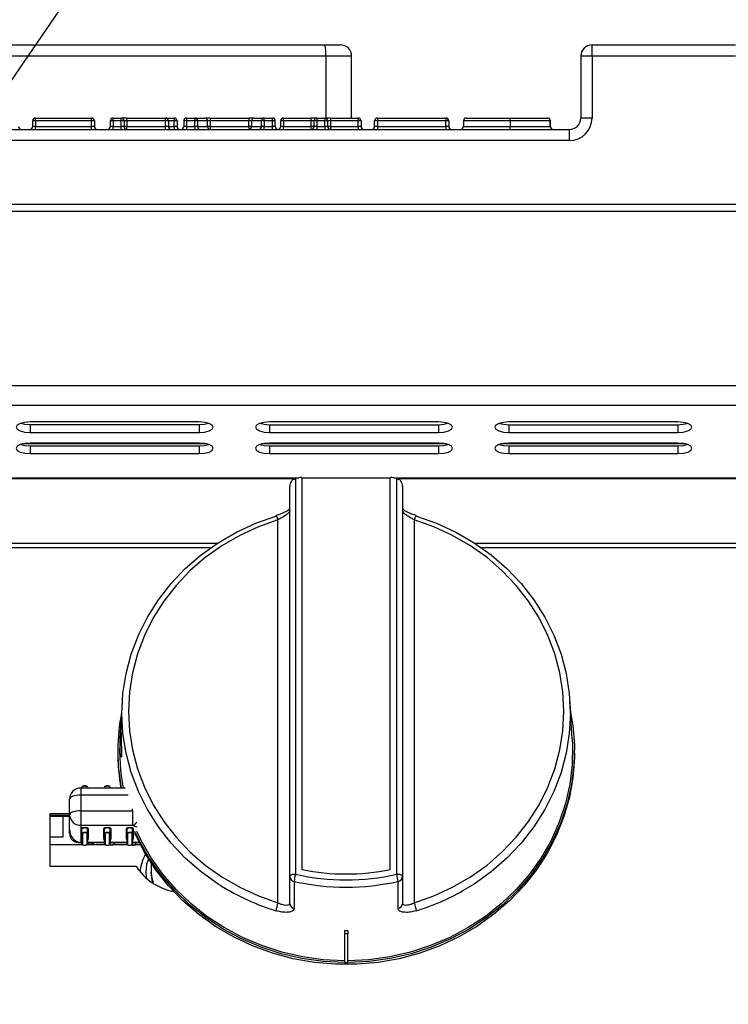
# Model space of a CAD drawing. Units: millimetres. Extents: x 2208 to 2576, y 1574 to 1831.
# Drawn here: x 2248 to 2261, y 1796 to 1814 of the extents above; entities that cross this region are included whole.
import ezdxf

# ---------------------------------------------------------------- set-up
doc = ezdxf.new("R2010")
doc.units = ezdxf.units.MM
doc.styles.get("Standard").update_dxf_attribs({"font": 'arial.ttf'})
doc.dimstyles.new('ISO-25', dxfattribs={"dimscale": 2, "dimtxt": 2.5, "dimasz": 2.5, "dimexe": 1.25, "dimexo": 0.625, "dimtad": 1, "dimdec": 0, "dimlfac": 10, "dimtxsty": 'Standard', "dimcen": 2.5, "dimadec": 0, "dimazin": 0, "dimtfac": 1, "dimtdec": 0, "dimtmove": 0, "dimatfit": 3, "dimfxl": 0, "dimlwd": 13, "dimlwe": 13, "dimarcsym": 0})

# ---------------------------------------------------------------- blocks, each defined once
blk = doc.blocks.new('*D17')
at = {"color": 0, "lineweight": 13}
for p, q in [((2236.366, 1797.648), (2236.366, 1826.608)), ((2241.366, 1800.45), (2241.366, 1826.608)), ((2231.366, 1824.108), (2226.366, 1824.108)), ((2236.366, 1824.108), (2241.366, 1824.108)), ((2246.366, 1824.108), (2251.366, 1824.108))]:
    blk.add_line(p, q, dxfattribs=at)
at = {"color": 0}
for points in [[(2231.366, 1824.941), (2231.366, 1823.275), (2236.366, 1824.108)], [(2246.366, 1824.941), (2246.366, 1823.275), (2241.366, 1824.108)]]:
    blk.add_solid(points, dxfattribs=at)
at = {"layer": 'Defpoints', "color": 0}
for p in [(2241.366, 1824.108), (2241.366, 1799.2), (2236.366, 1796.398)]:
    blk.add_point(p, dxfattribs=at)
at = {"color": 0, "insert": (2238.866, 1827.911), "char_height": 5, "attachment_point": 5}
blk.add_mtext('50', dxfattribs=at)
blk = doc.blocks.new('new blockFRON8C')
at = {"color": 8, "linetype": 'Continuous', "lineweight": 25}
for p, q in [((2675.847, 1839.433), (2682.164, 1839.433)), ((2682.164, 1839.433), (2682.439, 1839.433)), ((2686.91, 1839.433), (2686.91, 1839.433)), ((2686.91, 1839.233), (2686.91, 1839.433)), ((2686.91, 1839.433), (2689.456, 1839.433)), ((2682.181, 1839.233), (2676.047, 1839.233)), ((2682.181, 1839.233), (2682.181, 1838.133)), ((2682.639, 1839.233), (2682.181, 1839.233)), ((2682.639, 1838.133), (2682.639, 1839.233)), ((2686.71, 1839.233), (2686.71, 1838.133)), ((2686.71, 1839.233), (2686.71, 1838.133)), ((2686.71, 1839.233), (2686.71, 1839.233)), ((2686.91, 1839.233), (2686.71, 1839.233)), ((2686.91, 1839.233), (2686.91, 1838.133)), ((2689.456, 1839.233), (2686.91, 1839.233)), ((2677.022, 1838.083), (2676.972, 1838.083)), ((2676.972, 1837.983), (2676.972, 1838.083)), ((2677.022, 1838.083), (2677.022, 1838.133)), ((2677.022, 1838.133), (2678.019, 1838.133)), ((2678.019, 1838.083), (2677.022, 1838.083)), ((2677.022, 1838.083), (2677.022, 1837.983)), ((2678.019, 1838.083), (2678.019, 1838.133)), ((2678.019, 1837.983), (2678.019, 1838.083)), ((2678.069, 1838.083), (2678.019, 1838.083)), ((2678.069, 1838.083), (2678.069, 1837.983)), ((2678.404, 1838.083), (2678.354, 1838.083)), ((2678.354, 1837.983), (2678.354, 1838.083)), ((2678.404, 1838.083), (2678.404, 1838.133)), ((2678.404, 1838.133), (2678.545, 1838.133)), ((2678.545, 1838.083), (2678.404, 1838.083)), ((2678.404, 1838.083), (2678.404, 1837.983)), ((2678.545, 1838.083), (2678.545, 1838.133)), ((2678.645, 1838.133), (2678.545, 1838.133)), ((2678.545, 1837.983), (2678.545, 1838.083)), ((2678.595, 1838.083), (2678.545, 1838.083)), ((2678.595, 1838.083), (2678.595, 1837.983)), ((2678.645, 1838.083), (2678.595, 1838.083)), ((2678.645, 1838.083), (2678.645, 1838.133)), ((2678.645, 1838.133), (2679.334, 1838.133)), ((2678.645, 1838.083), (2678.645, 1837.983)), ((2679.334, 1838.083), (2678.645, 1838.083)), ((2679.334, 1838.083), (2679.334, 1838.133)), ((2679.334, 1838.133), (2679.488, 1838.133)), ((2679.384, 1838.083), (2679.334, 1838.083)), ((2679.334, 1837.983), (2679.334, 1838.083)), ((2679.384, 1838.083), (2679.384, 1837.983)), ((2679.488, 1838.083), (2679.384, 1838.083)), ((2679.488, 1838.133), (2679.488, 1838.083)), ((2679.538, 1838.083), (2679.488, 1838.083)), ((2679.488, 1837.983), (2679.488, 1838.083)), ((2679.538, 1838.083), (2679.538, 1837.983)), ((2679.656, 1838.083), (2679.656, 1837.983)), ((2679.706, 1838.083), (2679.656, 1838.083)), ((2679.706, 1838.133), (2679.706, 1838.083)), ((2679.706, 1838.133), (2679.854, 1838.133)), ((2679.706, 1838.083), (2679.706, 1837.983)), ((2679.854, 1838.083), (2679.706, 1838.083)), ((2679.854, 1838.133), (2679.854, 1838.083)), ((2679.854, 1838.133), (2680.032, 1838.133)), ((2679.901, 1838.083), (2679.854, 1838.083)), ((2679.854, 1837.983), (2679.854, 1838.083)), ((2679.901, 1838.083), (2679.901, 1837.983)), ((2680.079, 1838.083), (2679.901, 1838.083)), ((2680.126, 1838.133), (2680.032, 1838.133)), ((2680.079, 1837.983), (2680.079, 1838.083)), ((2680.126, 1838.083), (2680.079, 1838.083)), ((2680.126, 1838.133), (2680.126, 1838.083)), ((2680.126, 1838.133), (2680.815, 1838.133)), ((2680.126, 1838.083), (2680.126, 1837.983)), ((2680.815, 1838.083), (2680.126, 1838.083)), ((2680.815, 1838.133), (2680.815, 1838.083)), ((2680.908, 1838.133), (2680.815, 1838.133)), ((2680.815, 1837.983), (2680.815, 1838.083)), ((2680.861, 1838.083), (2680.815, 1838.083)), ((2681.039, 1838.083), (2680.861, 1838.083)), ((2680.861, 1838.083), (2680.861, 1837.983)), ((2680.908, 1838.133), (2681.085, 1838.133)), ((2681.039, 1837.983), (2681.039, 1838.083)), ((2681.085, 1838.083), (2681.039, 1838.083)), ((2681.085, 1838.083), (2681.085, 1838.133)), ((2681.085, 1838.133), (2681.233, 1838.133)), ((2681.233, 1838.083), (2681.085, 1838.083)), ((2681.085, 1838.083), (2681.085, 1837.983)), ((2681.233, 1838.083), (2681.233, 1838.133)), ((2681.233, 1837.983), (2681.233, 1838.083)), ((2681.283, 1838.083), (2681.233, 1838.083)), ((2681.283, 1837.983), (2681.283, 1838.083)), ((2681.38, 1837.983), (2681.38, 1838.083)), ((2681.43, 1838.083), (2681.38, 1838.083)), ((2681.43, 1838.083), (2681.43, 1838.133)), ((2681.43, 1838.133), (2681.922, 1838.133)), ((2681.922, 1838.083), (2681.43, 1838.083)), ((2681.43, 1838.083), (2681.43, 1837.983)), ((2681.922, 1838.083), (2681.922, 1838.133)), ((2682.022, 1838.133), (2681.922, 1838.133)), ((2681.972, 1838.083), (2681.922, 1838.083)), ((2681.922, 1837.983), (2681.922, 1838.083)), ((2682.022, 1838.083), (2681.972, 1838.083)), ((2681.972, 1837.983), (2681.972, 1838.083)), ((2682.022, 1838.133), (2682.022, 1838.083)), ((2682.022, 1838.133), (2682.163, 1838.133)), ((2682.163, 1838.083), (2682.022, 1838.083)), ((2682.022, 1838.083), (2682.022, 1837.983)), ((2682.163, 1838.133), (2682.163, 1838.083)), ((2682.263, 1838.133), (2682.163, 1838.133)), ((2682.213, 1838.083), (2682.163, 1838.083)), ((2682.163, 1837.983), (2682.163, 1838.083)), ((2682.213, 1838.083), (2682.213, 1837.983)), ((2682.263, 1838.083), (2682.213, 1838.083)), ((2682.263, 1838.133), (2682.263, 1838.083)), ((2682.263, 1838.133), (2682.756, 1838.133)), ((2682.263, 1838.083), (2682.263, 1837.983)), ((2682.756, 1838.083), (2682.263, 1838.083)), ((2682.756, 1838.133), (2682.756, 1838.083)), ((2682.756, 1837.983), (2682.756, 1838.083)), ((2682.806, 1838.083), (2682.756, 1838.083)), ((2682.806, 1838.083), (2682.806, 1837.983)), ((2683.047, 1837.983), (2683.047, 1838.083)), ((2683.097, 1838.083), (2683.047, 1838.083)), ((2683.097, 1838.133), (2684.313, 1838.133)), ((2683.097, 1838.133), (2683.097, 1838.083)), ((2684.313, 1838.083), (2683.097, 1838.083)), ((2683.097, 1838.083), (2683.097, 1837.983)), ((2684.313, 1838.133), (2684.313, 1838.083)), ((2684.313, 1837.983), (2684.313, 1838.083)), ((2684.363, 1838.083), (2684.313, 1838.083)), ((2684.363, 1838.083), (2684.363, 1837.983)), ((2684.626, 1838.083), (2684.626, 1837.983)), ((2685.454, 1838.083), (2685.454, 1837.983)), ((2686.168, 1837.983), (2686.168, 1838.083)), ((2686.17, 1838.083), (2686.168, 1838.083)), ((2686.17, 1837.983), (2686.17, 1838.083)), ((2686.91, 1838.133), (2686.71, 1838.133)), ((2673.236, 1837.933), (2686.507, 1837.933)), ((2677.022, 1837.983), (2676.972, 1837.983)), ((2677.022, 1837.933), (2677.022, 1837.983)), ((2677.022, 1837.983), (2678.019, 1837.983)), ((2678.019, 1837.933), (2678.019, 1837.983)), ((2678.069, 1837.983), (2678.019, 1837.983)), ((2678.404, 1837.983), (2678.354, 1837.983)), ((2678.404, 1837.933), (2678.404, 1837.983)), ((2678.404, 1837.983), (2678.545, 1837.983)), ((2678.545, 1837.933), (2678.545, 1837.983)), ((2678.595, 1837.983), (2678.545, 1837.983)), ((2678.645, 1837.983), (2678.595, 1837.983)), ((2678.645, 1837.933), (2678.645, 1837.983)), ((2678.645, 1837.983), (2679.334, 1837.983)), ((2679.334, 1837.933), (2679.334, 1837.983)), ((2679.384, 1837.983), (2679.334, 1837.983)), ((2679.384, 1837.983), (2679.488, 1837.983)), ((2679.538, 1837.983), (2679.488, 1837.983)), ((2679.488, 1837.983), (2679.488, 1837.933)), ((2679.706, 1837.983), (2679.656, 1837.983)), ((2679.706, 1837.983), (2679.854, 1837.983)), ((2679.706, 1837.983), (2679.706, 1837.933)), ((2679.901, 1837.983), (2679.854, 1837.983)), ((2679.854, 1837.983), (2679.854, 1837.933)), ((2679.901, 1837.983), (2680.079, 1837.983)), ((2680.126, 1837.983), (2680.079, 1837.983)), ((2680.126, 1837.983), (2680.815, 1837.983)), ((2680.126, 1837.983), (2680.126, 1837.933)), ((2680.815, 1837.983), (2680.815, 1837.933)), ((2680.861, 1837.983), (2680.815, 1837.983)), ((2680.861, 1837.983), (2681.039, 1837.983)), ((2681.085, 1837.983), (2681.039, 1837.983)), ((2681.085, 1837.933), (2681.085, 1837.983)), ((2681.085, 1837.983), (2681.233, 1837.983)), ((2681.233, 1837.933), (2681.233, 1837.983)), ((2681.283, 1837.983), (2681.233, 1837.983)), ((2681.43, 1837.983), (2681.38, 1837.983)), ((2681.43, 1837.933), (2681.43, 1837.983)), ((2681.43, 1837.983), (2681.922, 1837.983)), ((2681.922, 1837.933), (2681.922, 1837.983)), ((2681.972, 1837.983), (2681.922, 1837.983)), ((2682.022, 1837.983), (2681.972, 1837.983)), ((2682.022, 1837.983), (2682.022, 1837.933)), ((2682.022, 1837.983), (2682.163, 1837.983)), ((2682.213, 1837.983), (2682.163, 1837.983)), ((2682.163, 1837.983), (2682.163, 1837.933)), ((2682.263, 1837.983), (2682.213, 1837.983)), ((2682.263, 1837.983), (2682.263, 1837.933)), ((2682.263, 1837.983), (2682.756, 1837.983)), ((2682.806, 1837.983), (2682.756, 1837.983)), ((2682.756, 1837.983), (2682.756, 1837.933)), ((2683.097, 1837.983), (2683.047, 1837.983)), ((2683.097, 1837.983), (2684.313, 1837.983)), ((2683.097, 1837.983), (2683.097, 1837.933)), ((2684.313, 1837.983), (2684.313, 1837.933)), ((2684.363, 1837.983), (2684.313, 1837.983)), ((2686.17, 1837.983), (2686.168, 1837.983)), ((2686.507, 1837.733), (2686.507, 1837.933)), ((2686.507, 1837.733), (2673.236, 1837.733)), ((2670.376, 1836.602), (2814.03, 1836.602)), ((2814.03, 1836.474), (2670.376, 1836.474)), ((2814.03, 1833.375), (2670.376, 1833.375)), ((2814.03, 1833.022), (2670.376, 1833.022)), ((2679.93, 1832.732), (2676.929, 1832.732)), ((2676.929, 1832.684), (2676.929, 1832.544)), ((2676.929, 1832.684), (2679.93, 1832.684)), ((2679.93, 1832.684), (2679.93, 1832.544)), ((2684.182, 1832.732), (2681.18, 1832.732)), ((2681.18, 1832.683), (2681.18, 1832.544)), ((2681.18, 1832.683), (2684.182, 1832.683)), ((2684.182, 1832.683), (2684.182, 1832.544)), ((2688.433, 1832.731), (2685.432, 1832.731)), ((2685.432, 1832.683), (2685.432, 1832.544)), ((2685.432, 1832.683), (2688.433, 1832.683)), ((2688.433, 1832.683), (2688.433, 1832.544)), ((2676.929, 1832.544), (2679.93, 1832.544)), ((2681.18, 1832.544), (2684.182, 1832.544)), ((2685.432, 1832.544), (2688.433, 1832.544)), ((2680.073, 1832.34), (2676.786, 1832.34)), ((2679.93, 1832.357), (2676.929, 1832.357)), ((2676.929, 1832.309), (2676.929, 1832.17)), ((2676.929, 1832.309), (2679.93, 1832.309)), ((2679.93, 1832.309), (2679.93, 1832.17)), ((2684.324, 1832.34), (2681.038, 1832.34)), ((2684.182, 1832.357), (2681.18, 1832.357)), ((2681.18, 1832.309), (2681.18, 1832.17)), ((2681.18, 1832.309), (2684.182, 1832.309)), ((2684.182, 1832.309), (2684.182, 1832.17)), ((2688.575, 1832.34), (2685.29, 1832.34)), ((2688.433, 1832.357), (2685.432, 1832.357)), ((2685.432, 1832.308), (2685.432, 1832.169)), ((2685.432, 1832.308), (2688.433, 1832.308)), ((2688.433, 1832.308), (2688.433, 1832.169)), ((2676.929, 1832.17), (2679.93, 1832.17)), ((2681.18, 1832.17), (2684.182, 1832.17)), ((2685.432, 1832.169), (2688.433, 1832.169)), ((2670.376, 1831.736), (2681.702, 1831.736)), ((2670.376, 1831.725), (2681.648, 1831.725)), ((2681.617, 1831.717), (2681.641, 1831.723)), ((2681.641, 1831.723), (2681.641, 1824.691)), ((2681.756, 1831.747), (2681.756, 1824.774)), ((2681.756, 1831.736), (2683.326, 1831.736)), ((2683.326, 1831.735), (2681.756, 1831.735)), ((2683.326, 1824.774), (2683.326, 1831.747)), ((2683.381, 1831.736), (2725.918, 1831.736)), ((2683.435, 1831.725), (2725.864, 1831.725)), ((2683.442, 1831.723), (2683.465, 1831.717)), ((2683.442, 1824.691), (2683.442, 1831.723)), ((2681.541, 1824.654), (2681.541, 1831.593)), ((2683.542, 1831.593), (2683.542, 1824.654)), ((2681.33, 1824.183), (2681.33, 1830.993)), ((2683.752, 1830.993), (2683.752, 1824.183)), ((2680.243, 1830.569), (2670.376, 1830.569)), ((2680.13, 1830.492), (2670.376, 1830.492)), ((2724.459, 1830.569), (2684.84, 1830.569)), ((2724.347, 1830.492), (2684.952, 1830.492)), ((2678.564, 1827.761), (2678.546, 1827.461)), ((2686.559, 1827.098), (2686.518, 1827.761)), ((2678.532, 1827.243), (2678.523, 1827.098)), ((2678.485, 1826.886), (2678.485, 1826.849)), ((2686.598, 1826.849), (2686.598, 1826.886)), ((2678.618, 1826.225), (2677.829, 1826.225)), ((2677.829, 1826.225), (2677.829, 1826.1)), ((2677.829, 1826.1), (2677.829, 1825.822)), ((2678.666, 1826.1), (2677.829, 1826.1)), ((2677.847, 1826.238), (2677.847, 1826.225)), ((2677.948, 1826.238), (2677.948, 1826.225)), ((2678.248, 1826.238), (2678.248, 1826.225)), ((2678.348, 1826.238), (2678.348, 1826.225)), ((2677.629, 1825.747), (2677.629, 1826.025)), ((2677.629, 1825.766), (2677.277, 1825.766)), ((2677.277, 1825.766), (2677.277, 1824.834)), ((2677.629, 1825.737), (2677.277, 1825.737)), ((2677.629, 1825.485), (2677.629, 1825.747)), ((2677.829, 1825.822), (2678.747, 1825.822)), ((2677.829, 1825.822), (2677.829, 1825.561)), ((2678.747, 1825.822), (2678.747, 1825.857)), ((2678.747, 1825.822), (2678.747, 1825.561)), ((2678.76, 1825.822), (2678.747, 1825.822)), ((2677.281, 1825.726), (2677.629, 1825.726)), ((2677.281, 1824.834), (2677.281, 1825.726)), ((2677.507, 1825.726), (2677.507, 1825.352)), ((2678.747, 1825.561), (2677.829, 1825.561)), ((2677.829, 1825.561), (2677.829, 1825.262)), ((2678.83, 1825.53), (2678.747, 1825.561)), ((2677.629, 1825.41), (2677.629, 1825.485)), ((2677.837, 1825.318), (2677.837, 1825.505)), ((2677.847, 1825.422), (2677.847, 1825.496)), ((2677.847, 1825.234), (2677.847, 1825.422)), ((2677.857, 1825.413), (2677.857, 1825.225)), ((2677.938, 1825.225), (2677.938, 1825.413)), ((2677.948, 1825.422), (2677.948, 1825.496)), ((2677.948, 1825.422), (2677.948, 1825.234)), ((2677.958, 1825.505), (2677.958, 1825.318)), ((2678.238, 1825.318), (2678.238, 1825.505)), ((2678.248, 1825.422), (2678.248, 1825.496)), ((2678.248, 1825.234), (2678.248, 1825.422)), ((2678.258, 1825.413), (2678.258, 1825.225)), ((2678.338, 1825.225), (2678.338, 1825.413)), ((2678.348, 1825.422), (2678.348, 1825.496)), ((2678.348, 1825.422), (2678.348, 1825.234)), ((2678.358, 1825.505), (2678.358, 1825.318)), ((2678.638, 1825.318), (2678.638, 1825.505)), ((2678.648, 1825.422), (2678.648, 1825.496)), ((2678.648, 1825.234), (2678.648, 1825.422)), ((2678.658, 1825.413), (2678.658, 1825.225)), ((2678.738, 1825.225), (2678.738, 1825.413)), ((2678.748, 1825.422), (2678.748, 1825.496)), ((2678.748, 1825.422), (2678.748, 1825.234)), ((2678.758, 1825.505), (2678.758, 1825.318)), ((2677.507, 1825.352), (2677.281, 1825.352)), ((2677.281, 1825.223), (2677.853, 1825.223)), ((2677.829, 1825.262), (2677.847, 1825.262)), ((2677.829, 1825.254), (2677.829, 1825.262)), ((2677.829, 1825.254), (2677.847, 1825.254)), ((2677.942, 1825.223), (2677.976, 1825.223)), ((2677.948, 1825.262), (2678.248, 1825.262)), ((2677.948, 1825.254), (2678.248, 1825.254)), ((2678.013, 1825.223), (2678.253, 1825.223)), ((2678.037, 1825.231), (2678.067, 1825.254)), ((2678.039, 1825.238), (2678.039, 1825.254)), ((2678.039, 1825.238), (2678.061, 1825.254)), ((2678.348, 1825.262), (2678.648, 1825.262)), ((2678.348, 1825.254), (2678.648, 1825.254)), ((2678.411, 1825.223), (2678.653, 1825.223)), ((2678.42, 1825.231), (2678.431, 1825.254)), ((2678.42, 1825.234), (2678.42, 1825.254)), ((2678.42, 1825.234), (2678.43, 1825.254)), ((2678.748, 1825.262), (2678.864, 1825.262)), ((2678.748, 1825.254), (2678.867, 1825.254)), ((2678.802, 1825.223), (2678.884, 1825.223)), ((2678.807, 1825.234), (2678.807, 1825.254)), ((2679.08, 1824.888), (2679.08, 1824.724)), ((2677.277, 1824.834), (2678.811, 1824.834)), ((2678.98, 1824.724), (2678.987, 1824.626)), ((2681.541, 1824.174), (2681.541, 1824.654)), ((2683.542, 1824.654), (2683.542, 1824.174)), ((2682.511, 1823.69), (2682.511, 1823.631)), ((2682.571, 1823.69), (2682.571, 1823.631)), ((2682.511, 1823.631), (2682.511, 1823.125)), ((2682.571, 1823.631), (2682.511, 1823.631)), ((2682.571, 1823.125), (2682.571, 1823.631)), ((2682.511, 1823.125), (2682.541, 1823.125)), ((2682.541, 1823.125), (2682.571, 1823.125))]:
    blk.add_line(p, q, dxfattribs=at)
at = {"color": 8, "linetype": 'Continuous', "lineweight": 25, "flags": 128}
for points in [[(2676.929, 1832.732), (2676.833, 1832.725), (2676.752, 1832.704), (2676.698, 1832.674), (2676.679, 1832.638), (2676.698, 1832.602), (2676.752, 1832.572), (2676.833, 1832.552), (2676.929, 1832.544)], [(2676.761, 1832.708), (2676.833, 1832.691), (2676.929, 1832.684)], [(2679.93, 1832.544), (2680.026, 1832.552), (2680.107, 1832.572), (2680.161, 1832.602), (2680.18, 1832.638), (2680.161, 1832.674), (2680.107, 1832.704), (2680.026, 1832.725), (2679.93, 1832.732)], [(2679.93, 1832.684), (2680.026, 1832.691), (2680.097, 1832.708)], [(2681.18, 1832.732), (2681.085, 1832.724), (2681.004, 1832.704), (2680.949, 1832.674), (2680.93, 1832.638), (2680.949, 1832.602), (2681.004, 1832.572), (2681.085, 1832.551), (2681.18, 1832.544)], [(2681.013, 1832.708), (2681.085, 1832.691), (2681.18, 1832.683)], [(2684.182, 1832.544), (2684.277, 1832.551), (2684.358, 1832.572), (2684.413, 1832.602), (2684.432, 1832.638), (2684.413, 1832.674), (2684.358, 1832.704), (2684.277, 1832.724), (2684.182, 1832.732)], [(2684.182, 1832.683), (2684.277, 1832.691), (2684.349, 1832.708)], [(2685.432, 1832.731), (2685.336, 1832.724), (2685.255, 1832.704), (2685.201, 1832.674), (2685.182, 1832.638), (2685.201, 1832.602), (2685.255, 1832.572), (2685.336, 1832.551), (2685.432, 1832.544)], [(2685.264, 1832.707), (2685.336, 1832.69), (2685.432, 1832.683)], [(2688.433, 1832.544), (2688.529, 1832.551), (2688.61, 1832.572), (2688.664, 1832.602), (2688.683, 1832.638), (2688.664, 1832.674), (2688.61, 1832.704), (2688.529, 1832.724), (2688.433, 1832.731)], [(2688.433, 1832.683), (2688.529, 1832.69), (2688.601, 1832.707)], [(2676.929, 1832.357), (2676.833, 1832.35), (2676.752, 1832.33), (2676.698, 1832.299), (2676.679, 1832.263), (2676.698, 1832.227), (2676.752, 1832.197), (2676.833, 1832.177), (2676.929, 1832.17)], [(2676.761, 1832.333), (2676.833, 1832.316), (2676.929, 1832.309)], [(2679.93, 1832.17), (2680.026, 1832.177), (2680.107, 1832.197), (2680.161, 1832.227), (2680.18, 1832.263), (2680.161, 1832.299), (2680.107, 1832.33), (2680.026, 1832.35), (2679.93, 1832.357)], [(2679.93, 1832.309), (2680.026, 1832.316), (2680.097, 1832.333)], [(2681.18, 1832.357), (2681.085, 1832.35), (2681.004, 1832.329), (2680.949, 1832.299), (2680.93, 1832.263), (2680.949, 1832.227), (2681.004, 1832.197), (2681.085, 1832.177), (2681.18, 1832.17)], [(2681.013, 1832.333), (2681.085, 1832.316), (2681.18, 1832.309)], [(2684.182, 1832.17), (2684.277, 1832.177), (2684.358, 1832.197), (2684.413, 1832.227), (2684.432, 1832.263), (2684.413, 1832.299), (2684.358, 1832.329), (2684.277, 1832.35), (2684.182, 1832.357)], [(2684.182, 1832.309), (2684.277, 1832.316), (2684.349, 1832.333)], [(2685.432, 1832.357), (2685.336, 1832.35), (2685.255, 1832.329), (2685.201, 1832.299), (2685.182, 1832.263), (2685.201, 1832.227), (2685.255, 1832.197), (2685.336, 1832.176), (2685.432, 1832.169)], [(2685.264, 1832.333), (2685.336, 1832.316), (2685.432, 1832.308)], [(2688.433, 1832.169), (2688.529, 1832.176), (2688.61, 1832.197), (2688.664, 1832.227), (2688.683, 1832.263), (2688.664, 1832.299), (2688.61, 1832.329), (2688.529, 1832.35), (2688.433, 1832.357)], [(2688.433, 1832.308), (2688.529, 1832.316), (2688.601, 1832.333)], [(2680.309, 1824.493), (2680.267, 1824.519), (2679.963, 1824.736), (2679.683, 1824.979), (2679.43, 1825.246), (2679.205, 1825.534), (2679.011, 1825.841), (2678.85, 1826.164), (2678.723, 1826.499), (2678.631, 1826.845), (2678.576, 1827.197), (2678.558, 1827.552), (2678.576, 1827.907), (2678.631, 1828.259), (2678.723, 1828.605), (2678.85, 1828.94), (2679.011, 1829.263), (2679.205, 1829.57), (2679.43, 1829.858), (2679.683, 1830.125), (2679.963, 1830.368), (2680.267, 1830.585), (2680.593, 1830.774), (2680.936, 1830.932), (2681.294, 1831.06)], [(2681.33, 1830.993), (2680.983, 1830.87), (2680.65, 1830.715), (2680.334, 1830.532), (2680.039, 1830.322), (2679.767, 1830.086), (2679.521, 1829.827), (2679.302, 1829.547), (2679.114, 1829.249), (2678.958, 1828.936), (2678.835, 1828.61), (2678.746, 1828.275), (2678.692, 1827.933), (2678.674, 1827.588), (2678.692, 1827.243), (2678.746, 1826.902), (2678.835, 1826.566), (2678.958, 1826.241), (2679.114, 1825.927), (2679.302, 1825.629), (2679.521, 1825.35), (2679.767, 1825.091), (2680.039, 1824.855), (2680.334, 1824.644), (2680.65, 1824.461), (2680.983, 1824.307), (2681.33, 1824.183)], [(2681.296, 1831.067), (2681.295, 1831.065), (2681.294, 1831.06)], [(2683.752, 1824.183), (2684.1, 1824.307), (2684.433, 1824.461), (2684.748, 1824.644), (2685.044, 1824.855), (2685.316, 1825.091), (2685.562, 1825.35), (2685.78, 1825.629), (2685.968, 1825.927), (2686.125, 1826.241), (2686.248, 1826.566), (2686.337, 1826.902), (2686.39, 1827.243), (2686.408, 1827.588), (2686.39, 1827.933), (2686.337, 1828.275), (2686.248, 1828.61), (2686.125, 1828.936), (2685.968, 1829.249), (2685.78, 1829.547), (2685.562, 1829.827), (2685.316, 1830.086), (2685.044, 1830.322), (2684.748, 1830.532), (2684.433, 1830.715), (2684.1, 1830.87), (2683.752, 1830.993)], [(2683.789, 1831.06), (2683.788, 1831.065), (2683.786, 1831.067)], [(2683.789, 1831.06), (2684.147, 1830.932), (2684.49, 1830.774), (2684.815, 1830.585), (2685.119, 1830.368), (2685.399, 1830.125), (2685.653, 1829.858), (2685.878, 1829.57), (2686.072, 1829.263), (2686.233, 1828.94), (2686.36, 1828.605), (2686.451, 1828.259), (2686.506, 1827.907), (2686.525, 1827.552), (2686.506, 1827.197), (2686.451, 1826.845), (2686.36, 1826.499), (2686.233, 1826.164), (2686.072, 1825.841), (2685.878, 1825.534), (2685.653, 1825.246), (2685.399, 1824.979), (2685.119, 1824.736), (2684.815, 1824.519), (2684.611, 1824.396)], [(2686.53, 1827.57), (2686.568, 1827.339), (2686.596, 1826.988), (2686.589, 1826.637), (2686.546, 1826.287), (2686.468, 1825.943), (2686.356, 1825.607), (2686.21, 1825.282), (2686.032, 1824.971), (2685.824, 1824.677), (2685.587, 1824.403), (2685.324, 1824.15), (2685.036, 1823.921), (2684.726, 1823.717), (2684.397, 1823.542), (2684.052, 1823.396), (2683.694, 1823.28), (2683.325, 1823.196), (2682.95, 1823.144), (2682.571, 1823.125)], [(2678.546, 1827.461), (2678.546, 1827.459), (2678.542, 1827.379), (2678.541, 1827.271), (2678.543, 1827.15), (2678.546, 1827.027), (2678.55, 1826.917), (2678.551, 1826.832), (2678.548, 1826.782), (2678.542, 1826.773), (2678.535, 1826.804), (2678.528, 1826.874), (2678.524, 1826.974), (2678.525, 1827.093), (2678.531, 1827.216), (2678.536, 1827.293), (2678.536, 1827.293)], [(2686.559, 1827.098), (2686.564, 1826.988), (2686.557, 1826.639), (2686.514, 1826.292), (2686.437, 1825.951), (2686.325, 1825.617), (2686.181, 1825.295), (2686.005, 1824.987), (2685.798, 1824.695), (2685.563, 1824.422), (2685.302, 1824.171), (2685.016, 1823.944), (2684.709, 1823.743), (2684.383, 1823.569), (2684.04, 1823.424), (2683.685, 1823.309), (2683.319, 1823.226), (2682.947, 1823.174), (2682.571, 1823.155)], [(2686.598, 1826.849), (2686.597, 1826.761), (2686.57, 1826.409), (2686.508, 1826.061), (2686.411, 1825.72), (2686.28, 1825.389), (2686.116, 1825.071), (2685.921, 1824.769), (2685.696, 1824.484), (2685.443, 1824.221), (2685.165, 1823.98), (2684.864, 1823.765), (2684.542, 1823.577), (2684.203, 1823.418), (2683.849, 1823.289), (2683.484, 1823.191), (2683.11, 1823.125), (2682.731, 1823.092), (2682.351, 1823.092), (2681.972, 1823.125), (2681.599, 1823.191), (2681.234, 1823.289), (2680.88, 1823.418), (2680.54, 1823.577), (2680.219, 1823.765), (2679.918, 1823.98), (2679.639, 1824.221), (2679.387, 1824.484), (2679.162, 1824.769), (2678.966, 1825.071), (2678.803, 1825.389), (2678.79, 1825.417)], [(2677.829, 1826.1), (2677.79, 1826.099), (2677.753, 1826.094), (2677.718, 1826.088), (2677.688, 1826.078), (2677.663, 1826.067), (2677.644, 1826.054), (2677.633, 1826.04), (2677.629, 1826.025)], [(2677.948, 1826.238), (2677.944, 1826.245), (2677.933, 1826.251), (2677.917, 1826.255), (2677.897, 1826.257), (2677.878, 1826.255), (2677.862, 1826.251), (2677.851, 1826.245), (2677.847, 1826.238)], [(2678.348, 1826.238), (2678.344, 1826.245), (2678.333, 1826.251), (2678.317, 1826.255), (2678.298, 1826.257), (2678.279, 1826.255), (2678.262, 1826.251), (2678.251, 1826.245), (2678.248, 1826.238)], [(2677.829, 1825.822), (2677.79, 1825.821), (2677.753, 1825.816), (2677.718, 1825.809), (2677.688, 1825.8), (2677.663, 1825.789), (2677.644, 1825.776), (2677.633, 1825.762), (2677.629, 1825.747)], [(2677.837, 1825.505), (2677.842, 1825.514), (2677.855, 1825.521), (2677.875, 1825.526), (2677.897, 1825.528), (2677.92, 1825.526), (2677.94, 1825.521), (2677.953, 1825.514), (2677.958, 1825.505)], [(2677.948, 1825.496), (2677.944, 1825.503), (2677.933, 1825.509), (2677.917, 1825.513), (2677.897, 1825.515), (2677.878, 1825.513), (2677.862, 1825.509), (2677.851, 1825.503), (2677.847, 1825.496)], [(2677.847, 1825.422), (2677.851, 1825.429), (2677.862, 1825.435), (2677.878, 1825.439), (2677.897, 1825.441), (2677.917, 1825.439), (2677.933, 1825.435), (2677.944, 1825.429), (2677.948, 1825.422)], [(2677.938, 1825.413), (2677.934, 1825.418), (2677.926, 1825.423), (2677.913, 1825.426), (2677.897, 1825.428), (2677.882, 1825.426), (2677.869, 1825.423), (2677.861, 1825.418), (2677.857, 1825.413)], [(2678.238, 1825.505), (2678.242, 1825.514), (2678.255, 1825.521), (2678.275, 1825.526), (2678.298, 1825.528), (2678.321, 1825.526), (2678.34, 1825.521), (2678.353, 1825.514), (2678.358, 1825.505)], [(2678.348, 1825.496), (2678.344, 1825.503), (2678.333, 1825.509), (2678.317, 1825.513), (2678.298, 1825.515), (2678.279, 1825.513), (2678.262, 1825.509), (2678.251, 1825.503), (2678.248, 1825.496)], [(2678.248, 1825.422), (2678.251, 1825.429), (2678.262, 1825.435), (2678.279, 1825.439), (2678.298, 1825.441), (2678.317, 1825.439), (2678.333, 1825.435), (2678.344, 1825.429), (2678.348, 1825.422)], [(2678.338, 1825.413), (2678.335, 1825.418), (2678.326, 1825.423), (2678.313, 1825.426), (2678.298, 1825.428), (2678.282, 1825.426), (2678.269, 1825.423), (2678.261, 1825.418), (2678.258, 1825.413)], [(2678.638, 1825.505), (2678.642, 1825.514), (2678.655, 1825.521), (2678.675, 1825.526), (2678.698, 1825.528), (2678.721, 1825.526), (2678.74, 1825.521), (2678.753, 1825.514), (2678.758, 1825.505)], [(2678.748, 1825.496), (2678.744, 1825.503), (2678.733, 1825.509), (2678.717, 1825.513), (2678.698, 1825.515), (2678.679, 1825.513), (2678.662, 1825.509), (2678.652, 1825.503), (2678.648, 1825.496)], [(2678.648, 1825.422), (2678.652, 1825.429), (2678.662, 1825.435), (2678.679, 1825.439), (2678.698, 1825.441), (2678.717, 1825.439), (2678.733, 1825.435), (2678.744, 1825.429), (2678.748, 1825.422)], [(2678.738, 1825.413), (2678.735, 1825.418), (2678.726, 1825.423), (2678.713, 1825.426), (2678.698, 1825.428), (2678.682, 1825.426), (2678.67, 1825.423), (2678.661, 1825.418), (2678.658, 1825.413)], [(2682.511, 1823.125), (2682.132, 1823.144), (2681.757, 1823.196), (2681.389, 1823.28), (2681.03, 1823.396), (2680.685, 1823.542), (2680.356, 1823.717), (2680.047, 1823.921), (2679.759, 1824.15), (2679.495, 1824.403), (2679.258, 1824.677), (2679.05, 1824.971), (2678.872, 1825.282), (2678.79, 1825.454)], [(2682.511, 1823.155), (2682.135, 1823.174), (2681.763, 1823.226), (2681.398, 1823.309), (2681.042, 1823.424), (2680.7, 1823.569), (2680.374, 1823.743), (2680.066, 1823.944), (2679.781, 1824.171), (2679.519, 1824.422), (2679.284, 1824.695), (2679.078, 1824.987), (2678.901, 1825.295), (2678.825, 1825.454)], [(2677.847, 1825.305), (2677.842, 1825.309), (2677.837, 1825.318)], [(2677.857, 1825.225), (2677.861, 1825.219), (2677.869, 1825.215), (2677.882, 1825.211), (2677.897, 1825.21), (2677.913, 1825.211), (2677.926, 1825.215), (2677.934, 1825.219), (2677.938, 1825.225)], [(2677.958, 1825.318), (2677.953, 1825.309), (2677.948, 1825.305)], [(2678.248, 1825.305), (2678.242, 1825.309), (2678.238, 1825.318)], [(2678.258, 1825.225), (2678.261, 1825.219), (2678.269, 1825.215), (2678.282, 1825.211), (2678.298, 1825.21), (2678.313, 1825.211), (2678.326, 1825.215), (2678.335, 1825.219), (2678.338, 1825.225)], [(2678.358, 1825.318), (2678.353, 1825.309), (2678.348, 1825.305)], [(2678.648, 1825.305), (2678.642, 1825.309), (2678.638, 1825.318)], [(2678.658, 1825.225), (2678.661, 1825.219), (2678.67, 1825.215), (2678.682, 1825.211), (2678.698, 1825.21), (2678.713, 1825.211), (2678.726, 1825.215), (2678.735, 1825.219), (2678.738, 1825.225)], [(2678.735, 1825.218), (2678.738, 1825.217), (2678.757, 1825.216), (2678.777, 1825.217), (2678.793, 1825.221), (2678.804, 1825.227), (2678.807, 1825.234)], [(2678.758, 1825.318), (2678.753, 1825.309), (2678.748, 1825.305)], [(2679.028, 1824.969), (2678.997, 1824.874), (2678.98, 1824.724)], [(2679.118, 1824.519), (2679.097, 1824.585), (2679.08, 1824.724)], [(2679.08, 1824.724), (2679.084, 1824.654), (2679.118, 1824.519)], [(2681.641, 1824.691), (2681.621, 1824.69), (2681.603, 1824.688), (2681.585, 1824.685), (2681.57, 1824.68), (2681.558, 1824.675), (2681.548, 1824.668), (2681.543, 1824.661), (2681.541, 1824.654)], [(2683.542, 1824.654), (2683.54, 1824.661), (2683.534, 1824.668), (2683.525, 1824.675), (2683.512, 1824.68), (2683.497, 1824.685), (2683.48, 1824.688), (2683.461, 1824.69), (2683.442, 1824.691)], [(2681.617, 1824.564), (2681.618, 1824.485), (2681.618, 1824.168), (2681.618, 1824.085)], [(2683.465, 1824.085), (2683.465, 1824.164), (2683.465, 1824.481), (2683.465, 1824.564)]]:
    blk.add_lwpolyline(points, dxfattribs=at)
at = {"color": 8, "linetype": 'Continuous', "lineweight": 25}
for centre, radius, start, end in [((2681.578, 1839.283), 0.605, 355.2918, 14.3959), ((2682.439, 1839.233), 0.2, 0, 90), ((2686.91, 1839.233), 0.2, 90, 180), ((2686.91, 1839.233), 0.2, 90, 180), ((2677.022, 1838.083), 0.05, 90, 180), ((2678.019, 1838.083), 0.05, 0, 90), ((2678.404, 1838.083), 0.05, 90, 180), ((2678.545, 1838.083), 0.05, 0, 90), ((2679.334, 1838.083), 0.05, 0, 90), ((2679.488, 1838.083), 0.05, 0, 90), ((2679.706, 1838.083), 0.05, 90, 180), ((2679.853, 1838.085), 0.0484, 358.0922, 87.9558), ((2680.031, 1838.085), 0.0484, 358.0922, 87.9558), ((2680.91, 1838.085), 0.0484, 92.0375, 181.902), ((2681.087, 1838.085), 0.0484, 92.0375, 181.902), ((2681.233, 1838.083), 0.05, 0, 90), ((2681.43, 1838.083), 0.05, 90, 180), ((2682.022, 1838.083), 0.05, 90, 180), ((2682.163, 1838.083), 0.05, 0, 90), ((2682.756, 1838.083), 0.05, 0, 90), ((2683.097, 1838.083), 0.05, 90, 180), ((2684.313, 1838.083), 0.05, 0, 90), ((2684.676, 1838.083), 0.05, 90.0018, 180.0018), ((2686.12, 1838.083), 0.05, 0, 90), ((2686.119, 1838.084), 0.0489, 358.7114, 88.6506), ((2676.772, 1837.983), 0.05, 180, 270), ((2676.922, 1837.983), 0.05, 270, 0), ((2678.119, 1837.983), 0.05, 180, 270), ((2678.304, 1837.983), 0.05, 270, 0), ((2678.645, 1837.983), 0.05, 180, 270), ((2679.434, 1837.983), 0.05, 180, 270), ((2679.588, 1837.983), 0.05, 180, 270), ((2679.606, 1837.983), 0.05, 270, 0), ((2679.95, 1837.981), 0.0484, 178.0922, 267.9558), ((2680.127, 1837.981), 0.0484, 178.0922, 267.9558), ((2680.813, 1837.981), 0.0484, 272.0375, 1.902), ((2680.99, 1837.981), 0.0484, 272.0375, 1.902), ((2681.333, 1837.983), 0.05, 180, 270), ((2681.33, 1837.983), 0.05, 271.9645, 0), ((2681.922, 1837.983), 0.05, 270, 0), ((2682.263, 1837.983), 0.05, 180, 270), ((2682.856, 1837.983), 0.05, 180, 270), ((2682.997, 1837.983), 0.05, 270, 0), ((2684.413, 1837.983), 0.05, 180, 270), ((2684.576, 1837.983), 0.05, 270.0018, 0.0018), ((2686.217, 1837.982), 0.0489, 178.7114, 268.6506), ((2686.22, 1837.983), 0.05, 180, 270), ((2682.536, 1827.604), 4.216, 100.6585, 102.2569), ((2682.547, 1827.604), 4.216, 77.7431, 79.3415), ((2681.199, 1830.977), 0.132, 7.2083, 42.9094), ((2683.938, 1830.952), 0.19, 142.8646, 167.3983), ((2681.978, 1826.886), 3.494, 168.71, 190.9081), ((2681.983, 1826.887), 3.466, 176.5092, 190.9991), ((2681.979, 1826.849), 3.494, 180.0039, 190.2864), ((2677.829, 1826.025), 0.2, 90, 180), ((2677.822, 1825.755), 0.193, 182.2456, 272.082), ((2678.675, 1825.735), 0.187, 292.3951, 321.397), ((2677.838, 1825.496), 0.00966, 2.2456, 92.082), ((2677.857, 1825.422), 0.00966, 182.2456, 272.082), ((2677.938, 1825.422), 0.00966, 267.918, 357.7544), ((2677.957, 1825.496), 0.00966, 87.918, 177.7544), ((2678.238, 1825.496), 0.00966, 2.2456, 92.082), ((2678.257, 1825.422), 0.00966, 182.2456, 272.082), ((2678.338, 1825.422), 0.00966, 267.918, 357.7544), ((2678.357, 1825.496), 0.00966, 87.918, 177.7544), ((2678.638, 1825.496), 0.00966, 2.2456, 92.082), ((2678.657, 1825.422), 0.00966, 182.2456, 272.082), ((2678.738, 1825.422), 0.00966, 267.918, 357.7544), ((2678.757, 1825.496), 0.00966, 87.918, 177.7544), ((2677.752, 1825.326), 0.0616, 182.4146, 244.1524), ((2677.838, 1825.308), 0.00966, 2.2456, 92.082), ((2677.857, 1825.235), 0.00966, 182.2456, 272.082), ((2677.938, 1825.235), 0.00966, 267.918, 357.7544), ((2677.957, 1825.308), 0.00966, 87.918, 177.7544), ((2677.995, 1825.314), 0.0885, 237.5621, 300.2014), ((2678.032, 1825.237), 0.00776, 308.7806, 1.7724), ((2678.238, 1825.308), 0.00966, 2.2456, 92.082), ((2678.257, 1825.235), 0.00966, 182.2456, 272.082), ((2678.338, 1825.235), 0.00966, 267.918, 357.7544), ((2678.37, 1825.301), 0.0836, 250.4344, 307.0095), ((2678.357, 1825.308), 0.00966, 87.918, 177.7544), ((2678.412, 1825.234), 0.00844, 334.8349, 0.1549), ((2678.638, 1825.308), 0.00966, 2.2456, 92.082), ((2678.657, 1825.235), 0.00966, 182.2456, 272.082), ((2678.738, 1825.235), 0.00966, 267.918, 357.7544), ((2678.757, 1825.308), 0.00966, 87.918, 177.7544), ((2679.626, 1824.684), 0.747, 150.3913, 176.4248), ((2679.657, 1825.375), 1.004, 212.5747, 259.4684), ((2682.342, 1824.496), 0.728, 164.4647, 174.6229), ((2682.541, 1828.734), 4.142, 257.4442, 282.5558), ((2682.541, 1828.719), 4.022, 258.7452, 281.2548), ((2682.74, 1824.496), 0.728, 5.3771, 15.5353), ((2681.635, 1824.657), 0.0938, 181.8113, 259.4645), ((2682.541, 1828.712), 4.249, 257.4442, 282.5558), ((2683.448, 1824.657), 0.0938, 280.5355, 358.1887), ((2682.494, 1827.984), 4.118, 237.9622, 253.0608), ((2682.584, 1827.995), 4.13, 286.9506, 299.3897), ((2681.861, 1823.969), 0.572, 158.0507, 172.4699), ((2681.635, 1824.177), 0.0939, 181.8164, 259.559), ((2683.448, 1824.177), 0.0939, 280.441, 358.1836), ((2683.222, 1823.969), 0.572, 7.5301, 21.9493), ((2682.541, 1827.997), 4.307, 269.6008, 270.3992)]:
    blk.add_arc(centre, radius, start, end, dxfattribs=at)
for centre, major_axis, ratio, start_param, end_param in [((2686.506, 1838.133), (0.205, 0), 0.976097, 4.712389, 6.283185), ((2686.507, 1838.133), (0.403, 0), 0.991751, 4.712389, 6.283185), ((2686.507, 1838.133), (0.205, 0), 0.97572, 4.712389, 6.283185), ((2677.829, 1825.485), (0, 0.223), 0.897274, 1.570796, 2.657824), ((2677.829, 1825.485), (0, 0.223), 0.897274, 2.657824, 3.141593)]:
    blk.add_ellipse(centre, major_axis=major_axis, ratio=ratio, start_param=start_param, end_param=end_param, dxfattribs=at)
for points, knots in [([(2685.454, 1838.083), (2685.371, 1838.083), (2685.214, 1838.083), (2684.995, 1838.083), (2684.806, 1838.083), (2684.674, 1838.083), (2684.628, 1838.083), (2684.626, 1838.083), (2684.626, 1838.083)], [0, 0, 0, 0, 0.180184, 0.340579, 0.502041, 0.713585, 0.948467, 1, 1, 1, 1]), ([(2684.676, 1838.133), (2684.676, 1838.133), (2684.678, 1838.133), (2684.722, 1838.133), (2684.845, 1838.133), (2685.021, 1838.133), (2685.227, 1838.133), (2685.374, 1838.133), (2685.453, 1838.133)], [0, 0, 0, 0, 0.0528257, 0.2907122, 0.501458, 0.6596036, 0.8177174, 1, 1, 1, 1]), ([(2685.454, 1838.083), (2685.454, 1838.089), (2685.454, 1838.1), (2685.454, 1838.115), (2685.454, 1838.126), (2685.454, 1838.132), (2685.453, 1838.133), (2685.453, 1838.133), (2685.453, 1838.133)], [0, 0, 0, 0, 0.214622, 0.429244, 0.64388, 0.858547, 0.969233, 1, 1, 1, 1]), ([(2685.453, 1838.133), (2685.463, 1838.133), (2685.545, 1838.133), (2685.7, 1838.133), (2685.894, 1838.133), (2686.043, 1838.133), (2686.094, 1838.133), (2686.12, 1838.133)], [0, 0, 0, 0, 0.0330536, 0.277152, 0.5223743, 0.759516, 1, 1, 1, 1]), ([(2686.168, 1838.083), (2686.14, 1838.083), (2686.085, 1838.083), (2685.925, 1838.083), (2685.716, 1838.083), (2685.551, 1838.083), (2685.464, 1838.083), (2685.454, 1838.083)], [0, 0, 0, 0, 0.239172, 0.478104, 0.725279, 0.967758, 1, 1, 1, 1]), ([(2684.626, 1837.983), (2684.626, 1837.983), (2684.627, 1837.983), (2684.67, 1837.983), (2684.804, 1837.983), (2684.978, 1837.983), (2685.194, 1837.983), (2685.362, 1837.983), (2685.454, 1837.983)], [0, 0, 0, 0, 0.026693, 0.295754, 0.497798, 0.636746, 0.799952, 1, 1, 1, 1]), ([(2685.454, 1837.933), (2685.454, 1837.933), (2685.454, 1837.933), (2685.454, 1837.934), (2685.454, 1837.94), (2685.454, 1837.951), (2685.454, 1837.966), (2685.454, 1837.977), (2685.454, 1837.983)], [0, 0, 0, 0, 0.030772, 0.141453, 0.35612, 0.570756, 0.785378, 1, 1, 1, 1]), ([(2685.454, 1837.983), (2685.466, 1837.983), (2685.554, 1837.983), (2685.72, 1837.983), (2685.88, 1837.983), (2686.014, 1837.983), (2686.106, 1837.983), (2686.15, 1837.983), (2686.168, 1837.983)], [0, 0, 0, 0, 0.03811, 0.28088, 0.521693, 0.59625, 0.839471, 1, 1, 1, 1]), ([(2681.617, 1831.717), (2681.608, 1831.713), (2681.589, 1831.704), (2681.564, 1831.677), (2681.545, 1831.64), (2681.541, 1831.609), (2681.541, 1831.593), (2681.541, 1831.593)], [0, 0, 0, 0, 0.191987, 0.382446, 0.685075, 0.99617, 1, 1, 1, 1]), ([(2683.542, 1831.593), (2683.542, 1831.593), (2683.542, 1831.609), (2683.537, 1831.64), (2683.519, 1831.677), (2683.494, 1831.704), (2683.475, 1831.713), (2683.465, 1831.717)], [0, 0, 0, 0, 0.00383, 0.314925, 0.617554, 0.808013, 1, 1, 1, 1]), ([(2681.541, 1831.166), (2681.54, 1831.16), (2681.538, 1831.143), (2681.513, 1831.11), (2681.465, 1831.069), (2681.401, 1831.028), (2681.354, 1831.005), (2681.33, 1830.993)], [0, 0, 0, 0, 0.12011, 0.331201, 0.551089, 0.775154, 1, 1, 1, 1]), ([(2681.545, 1831.188), (2681.545, 1831.188), (2681.546, 1831.188), (2681.533, 1831.176), (2681.504, 1831.155), (2681.452, 1831.126), (2681.406, 1831.107), (2681.381, 1831.097)], [0, 0, 0, 0, 0.094742, 0.247865, 0.459124, 0.712924, 1, 1, 1, 1]), ([(2683.711, 1831.094), (2683.695, 1831.099), (2683.651, 1831.116), (2683.594, 1831.146), (2683.553, 1831.172), (2683.537, 1831.189), (2683.537, 1831.188), (2683.537, 1831.188)], [0, 0, 0, 0, 0.173103, 0.485665, 0.729484, 0.909498, 1, 1, 1, 1]), ([(2683.752, 1830.993), (2683.734, 1831.002), (2683.693, 1831.022), (2683.634, 1831.058), (2683.583, 1831.097), (2683.548, 1831.134), (2683.544, 1831.155), (2683.542, 1831.166)], [0, 0, 0, 0, 0.1703158, 0.3887445, 0.5986937, 0.8007174, 1, 1, 1, 1]), ([(2681.381, 1831.097), (2681.38, 1831.096), (2681.353, 1831.084), (2681.324, 1831.075), (2681.296, 1831.067)], [0, 0, 0, 0, 0.066096, 1, 1, 1, 1]), ([(2683.786, 1831.068), (2683.774, 1831.071), (2683.749, 1831.078), (2683.724, 1831.088), (2683.711, 1831.094)], [0, 0, 0, 0, 0.471098, 1, 1, 1, 1]), ([(2678.536, 1827.293), (2678.538, 1827.329), (2678.544, 1827.402), (2678.549, 1827.475), (2678.551, 1827.512), (2678.55, 1827.508), (2678.55, 1827.506)], [0, 0, 0, 0, 0.294298, 0.588628, 0.882044, 1, 1, 1, 1]), ([(2677.899, 1826.263), (2677.899, 1826.263), (2677.893, 1826.263), (2677.88, 1826.262), (2677.864, 1826.258), (2677.853, 1826.252), (2677.848, 1826.244), (2677.848, 1826.239), (2677.847, 1826.238)], [0, 0, 0, 0, 0.009409, 0.249022, 0.492812, 0.764154, 0.921254, 1, 1, 1, 1]), ([(2677.948, 1826.238), (2677.947, 1826.241), (2677.946, 1826.246), (2677.94, 1826.253), (2677.931, 1826.258), (2677.917, 1826.262), (2677.904, 1826.263), (2677.899, 1826.263)], [0, 0, 0, 0, 0.1543431, 0.2996297, 0.4965008, 0.7720016, 1, 1, 1, 1]), ([(2678.299, 1826.263), (2678.299, 1826.263), (2678.293, 1826.263), (2678.28, 1826.262), (2678.264, 1826.258), (2678.253, 1826.252), (2678.248, 1826.244), (2678.248, 1826.239), (2678.248, 1826.238)], [0, 0, 0, 0, 0.009409, 0.249022, 0.492812, 0.764154, 0.921254, 1, 1, 1, 1]), ([(2678.348, 1826.238), (2678.347, 1826.241), (2678.346, 1826.246), (2678.34, 1826.253), (2678.331, 1826.258), (2678.317, 1826.262), (2678.305, 1826.263), (2678.299, 1826.263)], [0, 0, 0, 0, 0.154343, 0.29963, 0.496501, 0.772002, 1, 1, 1, 1]), ([(2677.631, 1825.41), (2677.631, 1825.399), (2677.631, 1825.367), (2677.654, 1825.322), (2677.689, 1825.286), (2677.716, 1825.277), (2677.726, 1825.274)], [0, 0, 0, 0, 0.188811, 0.529216, 0.828069, 1, 1, 1, 1]), ([(2677.725, 1825.271), (2677.737, 1825.267), (2677.77, 1825.257), (2677.806, 1825.255), (2677.829, 1825.254)], [0, 0, 0, 0, 0.381628, 1, 1, 1, 1]), ([(2677.732, 1825.286), (2677.746, 1825.277), (2677.775, 1825.258), (2677.81, 1825.256), (2677.829, 1825.254)], [0, 0, 0, 0, 0.470011, 1, 1, 1, 1]), ([(2677.847, 1825.234), (2677.848, 1825.232), (2677.849, 1825.226), (2677.855, 1825.22), (2677.864, 1825.214), (2677.879, 1825.211), (2677.892, 1825.209), (2677.898, 1825.21), (2677.899, 1825.21)], [0, 0, 0, 0, 0.1480543, 0.2874209, 0.4762703, 0.7405455, 0.9686542, 1, 1, 1, 1]), ([(2677.899, 1825.21), (2677.904, 1825.21), (2677.916, 1825.21), (2677.931, 1825.215), (2677.942, 1825.221), (2677.947, 1825.229), (2677.947, 1825.233), (2677.948, 1825.234)], [0, 0, 0, 0, 0.217094, 0.471249, 0.754127, 0.917907, 1, 1, 1, 1]), ([(2677.948, 1825.237), (2677.949, 1825.235), (2677.952, 1825.231), (2677.962, 1825.226), (2677.977, 1825.222), (2677.989, 1825.221), (2677.994, 1825.221)], [0, 0, 0, 0, 0.150292, 0.393278, 0.726787, 1, 1, 1, 1]), ([(2677.994, 1825.221), (2677.994, 1825.221), (2678.001, 1825.22), (2678.013, 1825.222), (2678.027, 1825.226), (2678.034, 1825.23), (2678.037, 1825.231)], [0, 0, 0, 0, 0.01437, 0.371467, 0.736449, 1, 1, 1, 1]), ([(2678.248, 1825.234), (2678.248, 1825.232), (2678.249, 1825.226), (2678.255, 1825.22), (2678.264, 1825.214), (2678.279, 1825.211), (2678.292, 1825.209), (2678.298, 1825.21), (2678.299, 1825.21)], [0, 0, 0, 0, 0.148054, 0.287421, 0.47627, 0.740545, 0.968654, 1, 1, 1, 1]), ([(2678.299, 1825.21), (2678.304, 1825.21), (2678.316, 1825.21), (2678.331, 1825.215), (2678.342, 1825.221), (2678.347, 1825.229), (2678.348, 1825.233), (2678.348, 1825.234)], [0, 0, 0, 0, 0.217094, 0.471249, 0.754127, 0.917907, 1, 1, 1, 1]), ([(2678.337, 1825.219), (2678.338, 1825.219), (2678.343, 1825.216), (2678.355, 1825.213), (2678.366, 1825.213), (2678.371, 1825.213)], [0, 0, 0, 0, 0.10083, 0.630761, 1, 1, 1, 1]), ([(2678.371, 1825.213), (2678.373, 1825.213), (2678.38, 1825.212), (2678.394, 1825.215), (2678.408, 1825.219), (2678.416, 1825.225), (2678.419, 1825.23), (2678.42, 1825.231)], [0, 0, 0, 0, 0.07531, 0.35621, 0.646646, 0.902026, 1, 1, 1, 1]), ([(2678.648, 1825.234), (2678.648, 1825.232), (2678.649, 1825.226), (2678.655, 1825.22), (2678.664, 1825.214), (2678.679, 1825.211), (2678.692, 1825.209), (2678.699, 1825.21), (2678.699, 1825.21)], [0, 0, 0, 0, 0.1480543, 0.2874209, 0.4762703, 0.7405455, 0.9686542, 1, 1, 1, 1]), ([(2678.699, 1825.21), (2678.705, 1825.21), (2678.716, 1825.21), (2678.732, 1825.215), (2678.742, 1825.221), (2678.747, 1825.229), (2678.748, 1825.233), (2678.748, 1825.234)], [0, 0, 0, 0, 0.217094, 0.471249, 0.754127, 0.917907, 1, 1, 1, 1]), ([(2678.728, 1825.214), (2678.732, 1825.213), (2678.74, 1825.21), (2678.75, 1825.21), (2678.756, 1825.209)], [0, 0, 0, 0, 0.464077, 1, 1, 1, 1]), ([(2678.756, 1825.209), (2678.756, 1825.209), (2678.762, 1825.209), (2678.775, 1825.21), (2678.791, 1825.214), (2678.802, 1825.221), (2678.807, 1825.229), (2678.807, 1825.233), (2678.807, 1825.234)], [0, 0, 0, 0, 0.009409, 0.249022, 0.492812, 0.764154, 0.921254, 1, 1, 1, 1]), ([(2681.33, 1824.183), (2681.348, 1824.176), (2681.389, 1824.159), (2681.449, 1824.146), (2681.499, 1824.144), (2681.534, 1824.153), (2681.539, 1824.167), (2681.541, 1824.174)], [0, 0, 0, 0, 0.170316, 0.388744, 0.598694, 0.800717, 1, 1, 1, 1]), ([(2683.542, 1824.174), (2683.542, 1824.17), (2683.545, 1824.158), (2683.569, 1824.146), (2683.617, 1824.144), (2683.681, 1824.155), (2683.728, 1824.174), (2683.752, 1824.183)], [0, 0, 0, 0, 0.12011, 0.331201, 0.551089, 0.775154, 1, 1, 1, 1]), ([(2681.618, 1824.085), (2681.614, 1824.072), (2681.607, 1824.046), (2681.554, 1824.022), (2681.476, 1824.012), (2681.384, 1824.02), (2681.321, 1824.037), (2681.294, 1824.044)], [0, 0, 0, 0, 0.201426, 0.403705, 0.612877, 0.830204, 1, 1, 1, 1]), ([(2683.789, 1824.044), (2683.752, 1824.035), (2683.679, 1824.016), (2683.581, 1824.013), (2683.507, 1824.028), (2683.47, 1824.055), (2683.466, 1824.077), (2683.465, 1824.085)], [0, 0, 0, 0, 0.224049, 0.446991, 0.666316, 0.878301, 1, 1, 1, 1])]:
    blk.add_open_spline(points, degree=3, knots=knots, dxfattribs=at)

msp = doc.modelspace()

# ---------------------------------------------------------------- linework, layer by layer
at = {"linetype": 'ByBlock', "lineweight": -2}
msp.add_lwpolyline([(2238.559, 1798.944), (2259.078, 1828.951)], dxfattribs=at)

# ---------------------------------------------------------------- block references
msp.add_blockref('new blockFRON8C', (-428.545, -25.983))

# ---------------------------------------------------------------- dimensions: what is measured, and where the dimension line sits
dim = msp.add_linear_dim(base=(2241.366, 1824.108), p1=(2236.366, 1796.398), p2=(2241.366, 1799.2), dimstyle='ISO-25')
dim.commit()
dim.dimension.update_dxf_attribs({"geometry": '*D17', "text_midpoint": (2238.866, 1824.108), "dimtype": 160})

doc.saveas('drawing.dxf')
